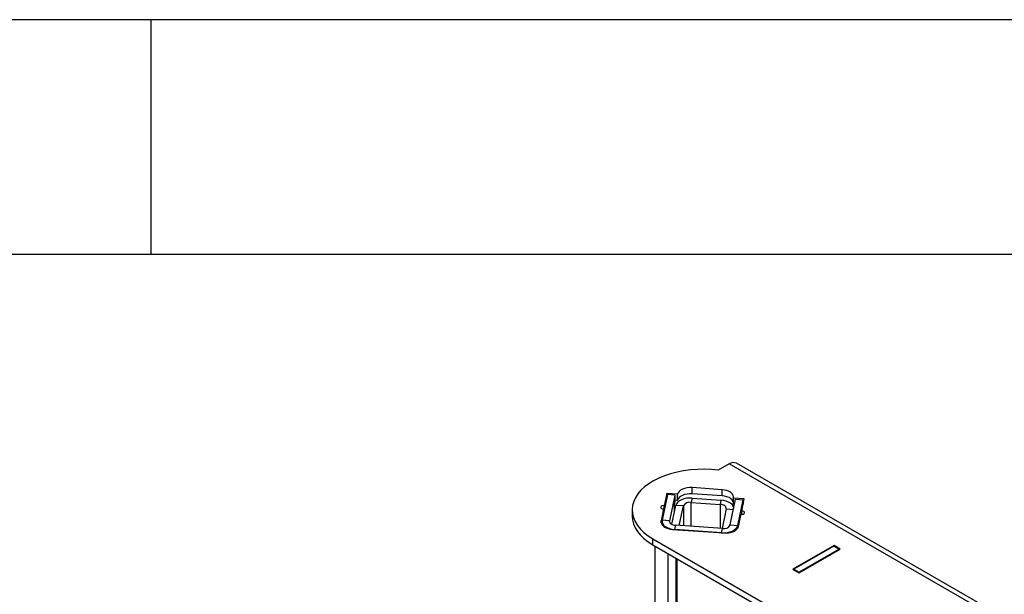
# Model space of a CAD drawing. Extents: x 5 to 292, y 5 to 205.
# Drawn here: x 246 to 267, y 193 to 205 of the extents above; entities that cross this region are included whole.
import ezdxf

# ---------------------------------------------------------------- set-up
doc = ezdxf.new("R2010")
doc.units = 0
doc.layers.get('0').update_dxf_attribs({"linetype": 'CONTINUOUS'})

msp = doc.modelspace()

# ---------------------------------------------------------------- linework, layer by layer
at = {"color": 7, "linetype": 'CONTINUOUS'}
for p, q in [((292, 205), (5, 205)), ((248.5, 200), (248.5, 205)), ((287, 200), (10, 200)), ((260.80536, 195.53698), (260.57121, 195.40181)), ((266.17937, 192.43463), (260.80536, 195.53698)), ((266.33436, 192.44998), (260.96035, 195.55233)), ((260.65194, 194.98796), (260.01654, 195.03218)), ((260.01654, 194.90154), (260.01654, 195.03218)), ((260.65194, 194.85731), (260.65194, 194.98796)), ((259.49213, 194.88633), (259.37765, 194.33819)), ((259.47669, 194.90695), (259.42273, 194.64855)), ((259.70504, 194.89105), (259.47669, 194.90695)), ((259.47669, 194.81242), (259.47669, 194.90695)), ((259.65098, 194.87528), (259.49213, 194.88633)), ((259.65098, 194.87528), (259.53649, 194.32713)), ((259.65098, 194.74463), (259.63901, 194.68732)), ((259.65098, 194.87528), (259.65098, 194.74463)), ((259.70504, 194.76041), (259.65098, 194.76417)), ((259.70504, 194.76041), (259.70504, 194.89105)), ((260.01609, 194.81076), (259.99694, 194.71906)), ((260.01609, 194.81076), (260.62846, 194.76814)), ((260.65194, 194.85731), (260.01654, 194.90154)), ((260.62846, 194.76814), (260.6093, 194.67643)), ((260.82794, 194.23724), (260.94243, 194.78539)), ((261.12476, 194.79223), (260.89641, 194.80813)), ((260.89641, 194.67748), (260.89641, 194.80813)), ((260.94243, 194.78539), (261.10128, 194.77433)), ((260.98679, 194.22618), (261.10128, 194.77433)), ((261.07079, 194.53384), (261.12476, 194.79223)), ((261.10128, 194.77433), (261.10128, 194.67981)), ((258.73968, 194.55729), (258.73968, 194.42664)), ((259.40856, 194.58074), (259.3546, 194.32235)), ((259.40856, 194.48622), (259.40856, 194.58074)), ((259.42273, 194.55403), (259.42273, 194.64855)), ((259.58702, 194.25141), (259.67121, 194.65451)), ((259.63901, 194.50033), (259.63901, 194.68732)), ((259.83006, 194.64345), (259.67121, 194.65451)), ((259.74278, 194.22555), (259.83006, 194.64345)), ((259.83006, 194.64345), (259.83006, 194.21948)), ((259.99694, 194.71906), (260.6093, 194.67643)), ((259.99694, 194.20786), (259.99694, 194.71906)), ((260.6093, 194.67643), (260.6093, 194.16524)), ((260.74027, 194.5801), (260.65299, 194.1622)), ((260.74027, 194.5801), (260.89727, 194.56917)), ((260.91955, 194.67587), (260.89641, 194.67748)), ((260.90135, 194.5887), (260.90135, 194.59046)), ((261.07079, 194.46465), (261.07079, 194.53384)), ((259.53649, 194.32713), (259.37765, 194.33819)), ((259.41538, 194.51888), (259.40856, 194.51929)), ((259.53649, 194.3064), (259.53649, 194.32713)), ((261.00266, 194.20763), (261.05663, 194.46603)), ((259.3546, 194.28365), (259.3546, 194.32235)), ((259.37542, 194.29139), (259.36711, 194.25161)), ((259.37542, 194.31676), (259.37542, 194.23906)), ((259.59906, 194.14252), (260.69116, 194.06651)), ((259.64831, 194.13909), (259.66746, 194.23079)), ((260.64191, 194.06993), (259.64831, 194.13909)), ((260.66106, 194.16163), (259.66746, 194.23079)), ((260.64191, 194.06993), (260.66106, 194.16163)), ((260.82794, 194.23724), (260.98679, 194.22618)), ((260.98679, 194.22618), (260.98679, 194.17015)), ((259.17902, 193.94498), (263.42166, 191.49576)), ((259.17902, 193.81434), (259.17902, 193.94498)), ((259.17902, 193.81434), (263.42166, 191.36511)), ((259.22368, 193.78856), (259.22368, 181.58378)), ((263.03841, 193.79885), (262.16159, 193.29267)), ((263.03275, 193.78579), (262.18422, 193.29594)), ((262.2917, 193.21756), (263.16851, 193.72374)), ((263.14589, 193.72047), (262.29736, 193.23063)), ((263.03275, 193.78579), (263.14589, 193.72047)), ((263.16851, 193.72374), (263.03841, 193.79885)), ((263.03841, 193.78252), (263.03841, 193.79885)), ((263.14589, 193.71068), (263.14589, 193.72047)), ((259.50494, 184.12931), (259.50494, 193.62619)), ((259.66709, 193.53258), (259.66709, 183.75894)), ((259.68761, 193.52073), (259.68761, 183.73839)), ((262.16159, 193.29267), (262.2917, 193.21756)), ((262.18422, 193.29594), (262.29736, 193.23063)), ((262.18422, 193.29594), (262.18422, 193.27961)), ((262.29736, 193.23063), (262.29736, 193.22083))]:
    msp.add_line(p, q, dxfattribs=at)
at = {"color": 7, "linetype": 'CONTINUOUS', "flags": 128}
for points in [[(260.57121, 195.40181), (260.42471, 195.41661), (260.27638, 195.42296), (260.1277, 195.42081), (259.98012, 195.41016), (259.83508, 195.39113), (259.69403, 195.3639), (259.55834, 195.32874), (259.42935, 195.28599), (259.30833, 195.23609), (259.19646, 195.1795), (259.09485, 195.11681), (259.0045, 195.04861), (258.92628, 194.97558), (258.86098, 194.89843), (258.80924, 194.81794), (258.77156, 194.73488), (258.74831, 194.65007), (258.73973, 194.56435), (258.74589, 194.47857), (258.76674, 194.39356), (258.80206, 194.31015), (258.85153, 194.22918), (258.91464, 194.15143), (258.99078, 194.07767), (259.07919, 194.00863), (259.17902, 193.94498)], [(260.01654, 195.03218), (259.96167, 195.03287), (259.90761, 195.02737), (259.85645, 195.01589), (259.81016, 194.99886), (259.77051, 194.97695), (259.73903, 194.95099), (259.71692, 194.92199), (259.70504, 194.89105)], [(260.89641, 194.80813), (260.89761, 194.83981), (260.88808, 194.87101), (260.86818, 194.90055), (260.83869, 194.92727), (260.80073, 194.95016), (260.75577, 194.96834), (260.70553, 194.9811), (260.65194, 194.98796)], [(260.01609, 194.81076), (259.95533, 194.81152), (259.89549, 194.80543), (259.83885, 194.79272), (259.78759, 194.77387), (259.7437, 194.74961), (259.70884, 194.72087), (259.68436, 194.68876), (259.67121, 194.65451)], [(260.01654, 194.90154), (259.96167, 194.90223), (259.90761, 194.89672), (259.85645, 194.88524), (259.81016, 194.86821), (259.77051, 194.8463), (259.73903, 194.82035), (259.71692, 194.79134), (259.70504, 194.76041)], [(260.90135, 194.59046), (260.90044, 194.60411), (260.88989, 194.63866), (260.86787, 194.67136), (260.83521, 194.70095), (260.79319, 194.72629), (260.74341, 194.74641), (260.68779, 194.76054), (260.62846, 194.76814)], [(260.89641, 194.71618), (260.88808, 194.74037), (260.86818, 194.7699), (260.83869, 194.79662), (260.80073, 194.81951), (260.75577, 194.83769), (260.70553, 194.85045), (260.65194, 194.85731)], [(259.42273, 194.64855), (259.39692, 194.6496), (259.37275, 194.64428), (259.35471, 194.63358), (259.34615, 194.61948), (259.34866, 194.60462), (259.36178, 194.59175), (259.38307, 194.58326), (259.40856, 194.58074)], [(260.74027, 194.5801), (260.74091, 194.59707), (260.7358, 194.61379), (260.72515, 194.62961), (260.70935, 194.64392), (260.68901, 194.65619), (260.66493, 194.66592), (260.63801, 194.67276), (260.6093, 194.67643)], [(261.05663, 194.46603), (261.08243, 194.46498), (261.1066, 194.4703), (261.12464, 194.481), (261.13321, 194.4951), (261.13069, 194.50996), (261.11757, 194.52283), (261.09629, 194.53132), (261.07079, 194.53384)], [(258.73968, 194.42664), (258.74589, 194.34792), (258.76674, 194.26291), (258.80206, 194.17951), (258.85153, 194.09853), (258.91464, 194.02078), (258.99078, 193.94703), (259.07919, 193.87799), (259.17902, 193.81434)], [(259.37765, 194.33819), (259.37632, 194.30311), (259.38687, 194.26856), (259.4089, 194.23587), (259.44155, 194.20628), (259.48357, 194.18094), (259.53335, 194.16081), (259.58898, 194.14669), (259.64831, 194.13909)], [(259.53649, 194.32713), (259.53585, 194.31016), (259.54096, 194.29344), (259.55162, 194.27762), (259.56742, 194.2633), (259.58775, 194.25104), (259.61184, 194.24131), (259.63875, 194.23447), (259.66746, 194.23079)], [(259.3546, 194.32235), (259.3534, 194.29067), (259.36293, 194.25946), (259.38282, 194.22993), (259.41232, 194.2032), (259.45027, 194.18032), (259.49524, 194.16214), (259.54548, 194.14938), (259.59906, 194.14252)], [(260.64191, 194.06993), (260.70267, 194.06917), (260.76252, 194.07526), (260.81915, 194.08797), (260.87041, 194.10682), (260.91431, 194.13108), (260.94916, 194.15982), (260.97364, 194.19193), (260.98679, 194.22618)], [(260.69116, 194.06651), (260.74603, 194.06581), (260.80009, 194.07132), (260.85124, 194.0828), (260.89754, 194.09983), (260.93719, 194.12174), (260.96867, 194.1477), (260.99078, 194.1767), (261.00266, 194.20763)]]:
    msp.add_lwpolyline(points, dxfattribs=at)
at = {"color": 7, "linetype": 'CONTINUOUS'}
for centre, radius, start, end in [((260.89617, 195.41023), 0.15592, 65.692881, 125.617577), ((259.96412, 194.56953), 0.15309, 77.620452, 151.126062), ((260.69388, 194.31116), 0.15309, 257.620452, 331.126062)]:
    msp.add_arc(centre, radius, start, end, dxfattribs=at)

doc.saveas('drawing.dxf')
